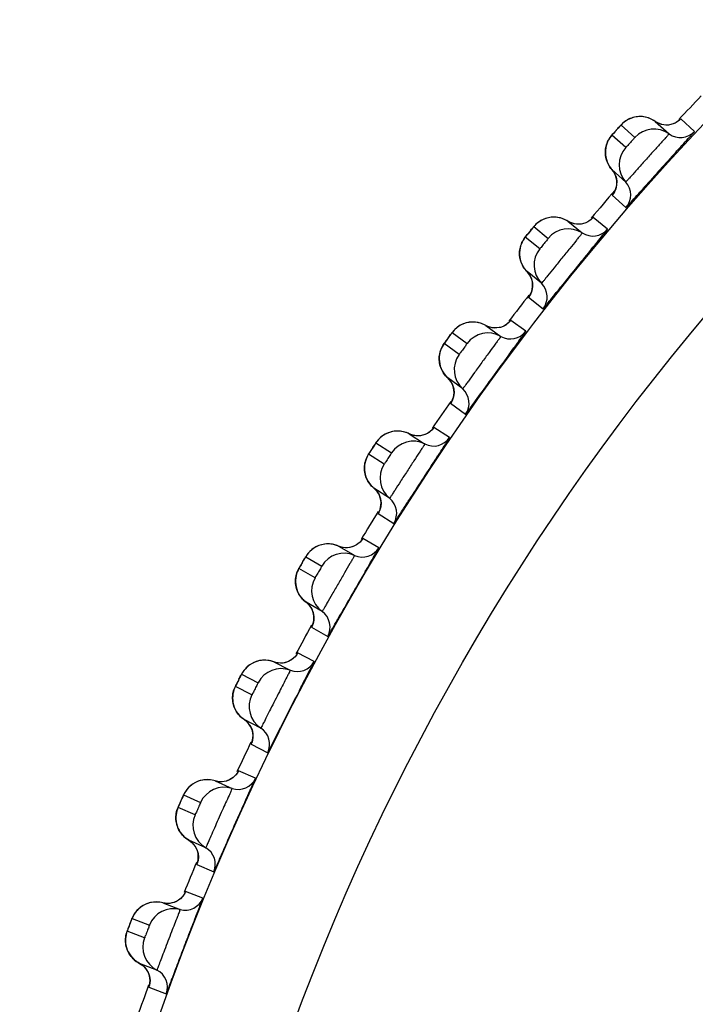
# Model space of a CAD drawing. Units: millimetres. Extents: x 0 to 594, y 0 to 841.
# Drawn here: x 185 to 187, y 191 to 194 of the extents above; entities that cross this region are included whole.
import ezdxf

# ---------------------------------------------------------------- set-up
doc = ezdxf.new("R2010")
doc.units = ezdxf.units.MM
doc.header["$LTSCALE"] = 54.820741
doc.layers.add('DEF_LAYER_ASSEM_MEMBER', color=7, linetype='CONTINUOUS')

msp = doc.modelspace()

# ---------------------------------------------------------------- linework, layer by layer
at = {"layer": 'DEF_LAYER_ASSEM_MEMBER', "color": 7, "linetype": 'Continuous'}
for p, q in [((187.29625, 193.25128), (187.33906, 193.21274)), ((187.41793, 193.22034), (187.37512, 193.25889)), ((187.18152, 193.23082), (187.17104, 193.21919)), ((187.19013, 193.24009), (187.23294, 193.20155)), ((187.2048, 193.1703), (187.16199, 193.20884)), ((187.14159, 193.15514), (187.14195, 193.14786)), ((187.20477, 193.06359), (187.16196, 193.10213)), ((187.16331, 193.02395), (187.16264, 193.0229)), ((187.16264, 193.0229), (187.20545, 192.98436)), ((187.16617, 193.02756), (187.16331, 193.02395)), ((187.02543, 192.94227), (187.07019, 192.90602)), ((187.14856, 192.91774), (187.10379, 192.954)), ((186.91192, 192.91583), (186.90207, 192.90368)), ((186.92004, 192.92555), (186.9648, 192.8893)), ((186.93833, 192.85662), (186.89357, 192.89286)), ((186.90207, 192.90368), (186.89472, 192.89443)), ((186.94389, 192.75005), (186.89912, 192.7863)), ((186.90458, 192.70831), (186.90395, 192.70721)), ((186.90395, 192.70721), (186.94872, 192.67096)), ((186.90724, 192.71206), (186.90458, 192.70831)), ((186.89539, 192.60146), (186.84879, 192.63533)), ((186.77918, 192.61567), (186.77114, 192.61952)), ((186.77114, 192.61952), (186.81775, 192.58566)), ((186.79191, 192.61226), (186.77918, 192.61567)), ((186.65468, 192.58102), (186.64108, 192.56196)), ((186.66678, 192.5973), (186.71337, 192.56344)), ((186.68865, 192.52942), (186.64206, 192.56327)), ((186.62737, 192.50774), (186.62849, 192.50054)), ((186.69978, 192.42329), (186.65318, 192.45715)), ((186.66271, 192.37955), (186.66213, 192.37842)), ((186.66213, 192.37842), (186.70874, 192.34456)), ((186.66516, 192.38343), (186.66271, 192.37955)), ((186.65912, 192.27236), (186.61081, 192.30375)), ((186.54233, 192.28047), (186.5341, 192.28389)), ((186.5341, 192.28389), (186.57863, 192.25498)), ((186.55522, 192.27774), (186.54233, 192.28047)), ((186.56783, 192.27781), (186.55522, 192.27774)), ((186.43104, 192.25624), (186.47934, 192.22487)), ((186.57863, 192.25498), (186.58241, 192.25252)), ((186.45644, 192.1896), (186.40813, 192.22097)), ((186.47311, 192.0842), (186.42479, 192.11557)), ((186.43837, 192.03858), (186.43786, 192.03742)), ((186.43786, 192.03742), (186.48618, 192.00605)), ((186.44062, 192.04258), (186.43837, 192.03858)), ((186.32335, 191.93334), (186.31495, 191.93632)), ((186.31495, 191.93632), (186.36093, 191.90978)), ((186.33636, 191.93128), (186.32335, 191.93334)), ((186.4404, 191.93135), (186.39051, 191.96016)), ((186.21348, 191.90332), (186.26336, 191.87452)), ((186.34895, 191.93202), (186.33636, 191.93128)), ((186.36093, 191.90978), (186.3613, 191.90956)), ((186.3613, 191.90956), (186.36484, 191.90752)), ((186.24233, 191.8381), (186.19245, 191.86689)), ((186.18245, 191.81718), (186.18365, 191.81013)), ((186.26449, 191.73371), (186.2146, 191.76251)), ((186.23423, 191.69045), (186.23219, 191.68634)), ((186.23903, 191.71811), (186.23867, 191.70641)), ((186.23219, 191.68634), (186.23174, 191.68515)), ((186.23174, 191.68515), (186.28163, 191.65635)), ((186.23983, 191.57936), (186.1885, 191.60552)), ((186.12283, 191.57522), (186.11429, 191.57776)), ((186.11429, 191.57776), (186.16159, 191.55366)), ((186.13593, 191.57385), (186.12283, 191.57522)), ((186.14847, 191.57524), (186.13593, 191.57385)), ((186.01468, 191.53949), (186.066, 191.51334)), ((186.16159, 191.55366), (186.16561, 191.55161)), ((186.04691, 191.47587), (185.99559, 191.50202)), ((185.9882, 191.45184), (185.98977, 191.44487)), ((186.0745, 191.37278), (186.02317, 191.39894)), ((186.04856, 191.33438), (186.04637, 191.3275)), ((186.04433, 191.32258), (186.09567, 191.29643)), ((186.05795, 191.21736), (186.00532, 191.2408)), ((185.94157, 191.20706), (185.93267, 191.20919)), ((185.93267, 191.20919), (185.98529, 191.18576)), ((185.95479, 191.20643), (185.94157, 191.20706)), ((185.96728, 191.20856), (185.95479, 191.20643)), ((185.8352, 191.16575), (185.88782, 191.14233)), ((185.87071, 191.10391), (185.81809, 191.12733)), ((185.90366, 191.00241), (185.85104, 191.02584)), ((185.87842, 190.95719), (185.87795, 190.95573)), ((185.87616, 190.95069), (185.9288, 190.92727)), ((185.89527, 190.84633), (185.84149, 190.86698)), ((185.81589, 190.83765), (185.80484, 190.83268)), ((185.77935, 190.82998), (185.77058, 190.83161)), ((185.77058, 190.83161), (185.82436, 190.81097)), ((185.67552, 190.78314), (185.72929, 190.7625)), ((185.71422, 190.72324), (185.66045, 190.74388)), ((185.75244, 190.6236), (185.69866, 190.64424)), ((185.72795, 190.57176), (185.72769, 190.57052)), ((185.72769, 190.57052), (185.78147, 190.54988)), ((185.72932, 190.57614), (185.72795, 190.57176)), ((185.72957, 190.57701), (185.7292, 190.57562))]:
    msp.add_line(p, q, dxfattribs=at)
for points in [[(187.22821, 193.26354), (187.22018, 193.26087), (187.21272, 193.25748), (187.20592, 193.25353), (187.19987, 193.2492), (187.19475, 193.2448), (187.19137, 193.24147), (187.18899, 193.23895), (187.18579, 193.2355), (187.18152, 193.23082)], [(187.24572, 193.26632), (187.23675, 193.26539), (187.22821, 193.26354)], [(187.29625, 193.25128), (187.29279, 193.25365), (187.28355, 193.25877), (187.27406, 193.26252), (187.2645, 193.26498), (187.255, 193.26621), (187.24572, 193.26632)], [(187.31615, 193.2419), (187.30385, 193.24662), (187.29625, 193.25128)], [(187.37116, 193.25512), (187.37114, 193.25511), (187.36823, 193.25265), (187.36134, 193.24798), (187.35192, 193.24358)], [(187.17104, 193.21919), (187.16645, 193.21402), (187.16321, 193.21034), (187.16089, 193.20763), (187.1583, 193.20442), (187.15496, 193.19977), (187.15169, 193.19439), (187.14875, 193.18856)], [(187.35192, 193.24358), (187.34072, 193.24068), (187.32862, 193.24), (187.31615, 193.2419)], [(187.14875, 193.18856), (187.14625, 193.18241), (187.14425, 193.17596), (187.14278, 193.16924)], [(187.14278, 193.16924), (187.14188, 193.16228), (187.14159, 193.15514)], [(187.14195, 193.14786), (187.143, 193.14051), (187.14477, 193.13313), (187.14729, 193.12581), (187.15059, 193.11859), (187.15471, 193.11157), (187.15965, 193.10483), (187.16196, 193.10213)], [(187.16196, 193.10213), (187.16908, 193.09233), (187.1747, 193.0794)], [(187.1747, 193.0794), (187.1771, 193.06625), (187.17663, 193.05362), (187.17384, 193.04225)], [(187.17384, 193.04225), (187.16978, 193.03321), (187.16672, 193.02829), (187.16588, 193.02712)], [(186.95684, 192.95096), (186.94896, 192.94786), (186.94168, 192.9441), (186.9351, 192.9398), (186.92929, 192.93516), (186.9244, 192.93049), (186.9212, 192.92699), (186.91895, 192.92435), (186.91595, 192.92073), (186.91192, 192.91583)], [(186.97417, 192.95465), (186.96527, 192.95325), (186.95684, 192.95096)], [(187.00268, 192.95234), (186.993, 192.95429), (186.98346, 192.95503), (186.97417, 192.95465)], [(187.02543, 192.94227), (187.02185, 192.94445), (187.01235, 192.94909), (187.00268, 192.95234)], [(187.04579, 192.93395), (187.03326, 192.93801), (187.02543, 192.94227)], [(187.10003, 192.95003), (187.10001, 192.95002), (187.09723, 192.9474), (187.09059, 192.94238), (187.08141, 192.93749)], [(187.08141, 192.93749), (187.07038, 192.93401), (187.05834, 192.9327), (187.04579, 192.93395)], [(186.89472, 192.89443), (186.89253, 192.8916), (186.89011, 192.88826), (186.88703, 192.88344), (186.88404, 192.8779), (186.88141, 192.87192)], [(186.88141, 192.87192), (186.87924, 192.86565), (186.87758, 192.8591), (186.87646, 192.85231), (186.87592, 192.84532), (186.876, 192.83817), (186.87674, 192.83092)], [(186.87674, 192.83092), (186.87818, 192.82363), (186.88033, 192.81636), (186.88323, 192.80918), (186.88691, 192.80215), (186.89138, 192.79535)], [(186.89138, 192.79535), (186.89668, 192.78888), (186.89912, 192.7863)], [(186.89912, 192.7863), (186.90675, 192.77689), (186.91303, 192.76427)], [(186.91303, 192.76427), (186.91612, 192.75126), (186.91631, 192.73862), (186.91412, 192.72712), (186.91054, 192.71788), (186.90774, 192.71281), (186.90696, 192.7116)], [(186.7022, 192.6246), (186.69449, 192.6211), (186.68742, 192.61695), (186.68107, 192.61232), (186.67551, 192.60738), (186.67087, 192.60246), (186.66786, 192.5988), (186.66575, 192.59604), (186.66294, 192.59228), (186.65918, 192.58717), (186.65468, 192.58102)], [(186.72856, 192.63006), (186.71931, 192.62919), (186.7105, 192.62733), (186.7022, 192.6246)], [(186.7479, 192.62838), (186.73813, 192.62982), (186.72856, 192.63006)], [(186.77114, 192.61952), (186.76745, 192.6215), (186.75773, 192.62564), (186.7479, 192.62838)], [(186.8273, 192.61767), (186.81647, 192.61362), (186.80451, 192.61168), (186.79191, 192.61226)], [(186.84524, 192.63117), (186.84522, 192.63115), (186.84258, 192.6284), (186.83621, 192.62303), (186.8273, 192.61767)], [(186.64108, 192.56196), (186.63884, 192.55849), (186.63601, 192.55352), (186.63332, 192.54783), (186.631, 192.54172)], [(186.631, 192.54172), (186.62917, 192.53534), (186.62785, 192.52872), (186.62709, 192.52188), (186.62691, 192.51487), (186.62737, 192.50774)], [(186.62849, 192.50054), (186.63031, 192.49333), (186.63284, 192.48618), (186.63611, 192.47916), (186.64015, 192.47233), (186.64497, 192.46578), (186.6506, 192.45959), (186.65318, 192.45715)], [(186.65318, 192.45715), (186.66129, 192.44815), (186.66822, 192.43587)], [(186.66822, 192.43587), (186.67198, 192.42304), (186.67283, 192.41043), (186.67125, 192.39884), (186.66816, 192.38941), (186.66563, 192.38421), (186.66491, 192.38296)], [(186.60748, 192.29941), (186.60747, 192.29939), (186.60498, 192.2965), (186.5989, 192.29081), (186.59028, 192.28499)], [(186.46498, 192.28536), (186.45747, 192.28146), (186.45063, 192.27695), (186.44453, 192.27199), (186.43923, 192.26677), (186.43486, 192.26162), (186.43204, 192.2578), (186.43008, 192.25494), (186.42747, 192.25103), (186.42398, 192.24573), (186.41546, 192.23261)], [(186.49103, 192.29219), (186.48184, 192.29084), (186.47313, 192.28852), (186.46498, 192.28536)], [(186.52039, 192.2893), (186.51043, 192.29153), (186.5006, 192.29245), (186.49103, 192.29219)], [(186.5341, 192.28389), (186.53031, 192.28568), (186.52039, 192.2893)], [(186.59028, 192.28499), (186.57967, 192.28037), (186.56783, 192.27781)], [(186.40517, 192.21603), (186.40261, 192.21091), (186.40022, 192.20509), (186.39822, 192.19887)], [(186.41546, 192.23261), (186.41173, 192.22679), (186.40911, 192.22264), (186.40723, 192.2196), (186.40517, 192.21603)], [(186.39822, 192.19887), (186.39672, 192.1924), (186.39575, 192.18572), (186.39535, 192.17885), (186.39555, 192.17184), (186.39638, 192.16474)], [(186.39638, 192.16474), (186.39787, 192.15761), (186.40006, 192.15051), (186.40296, 192.1435), (186.4066, 192.13666), (186.41099, 192.13005), (186.41615, 192.12376), (186.42209, 192.11788), (186.42479, 192.11557)], [(186.42479, 192.11557), (186.43336, 192.10701), (186.44093, 192.09511)], [(186.44093, 192.09511), (186.44536, 192.0825), (186.44687, 192.06995), (186.44589, 192.05829), (186.4433, 192.04872), (186.44105, 192.04338), (186.4404, 192.0421)], [(186.24585, 191.93417), (186.23855, 191.92988), (186.23195, 191.92502)], [(186.2715, 191.94235), (186.26239, 191.94053), (186.25382, 191.93776), (186.24585, 191.93417)], [(186.31495, 191.93632), (186.31107, 191.93791), (186.30097, 191.94101), (186.29091, 191.94271), (186.28104, 191.94312), (186.2715, 191.94235)], [(186.37099, 191.94036), (186.36064, 191.93519), (186.34895, 191.93202)], [(186.38742, 191.95566), (186.3874, 191.95564), (186.38507, 191.95262), (186.37929, 191.94662), (186.37099, 191.94036)], [(186.23195, 191.92502), (186.22612, 191.91975), (186.22111, 191.91425), (186.21701, 191.90888), (186.2144, 191.90492), (186.21259, 191.90196), (186.21019, 191.89792), (186.20698, 191.89245), (186.19915, 191.87891)], [(186.19915, 191.87891), (186.19573, 191.87289), (186.19333, 191.86862), (186.19162, 191.86548), (186.18975, 191.86181), (186.18746, 191.85656)], [(186.18371, 191.84431), (186.18255, 191.83777), (186.18193, 191.83104), (186.18189, 191.82416), (186.18245, 191.81718)], [(186.18746, 191.85656), (186.18537, 191.85062), (186.18371, 191.84431)], [(186.18365, 191.81013), (186.18552, 191.80309), (186.18807, 191.79611), (186.19134, 191.78926), (186.19533, 191.78262), (186.20006, 191.77625), (186.20554, 191.77024), (186.21178, 191.76467), (186.2146, 191.76251)], [(186.2146, 191.76251), (186.22361, 191.75441), (186.23179, 191.74293)], [(186.23179, 191.74293), (186.23686, 191.73056), (186.23903, 191.71811)], [(186.23867, 191.70641), (186.23658, 191.69672), (186.23461, 191.69127), (186.23403, 191.68996)], [(186.18564, 191.60086), (186.18563, 191.60084), (186.18346, 191.59771), (186.178, 191.59141), (186.17004, 191.58472)], [(186.05316, 191.57599), (186.0454, 191.57199), (186.03833, 191.56733), (186.03199, 191.56213)], [(186.07058, 191.58151), (186.06158, 191.57921), (186.05316, 191.57599)], [(186.11429, 191.57776), (186.11033, 191.57915), (186.10008, 191.58171), (186.08994, 191.58288), (186.08007, 191.58277), (186.07058, 191.58151)], [(186.17004, 191.58472), (186.15998, 191.57902), (186.14847, 191.57524)], [(186.03199, 191.56213), (186.02645, 191.55656), (186.02173, 191.55081), (186.01792, 191.54523), (186.01552, 191.54114), (186.01387, 191.53809), (186.01168, 191.53393), (186.00876, 191.5283), (186.00165, 191.51436)], [(186.00165, 191.51436), (185.99855, 191.50818), (185.99638, 191.50378), (185.99483, 191.50056), (185.99316, 191.49679), (185.99114, 191.49144)], [(185.98804, 191.479), (185.98723, 191.47241), (185.98696, 191.46566), (185.98728, 191.45879), (185.9882, 191.45184)], [(185.99114, 191.49144), (185.98937, 191.4854), (185.98804, 191.479)], [(185.98977, 191.44487), (185.992, 191.43793), (185.99492, 191.4311), (185.99854, 191.42443), (186.00287, 191.41801), (186.00793, 191.41189), (186.01372, 191.40618)], [(186.01372, 191.40618), (186.02024, 191.40095), (186.02317, 191.39894)], [(186.02317, 191.39894), (186.03259, 191.39131), (186.04136, 191.38028)], [(186.04136, 191.38028), (186.04708, 191.3682), (186.0499, 191.35587)], [(186.0499, 191.35587), (186.05014, 191.34417), (186.04856, 191.33438)], [(186.00269, 191.23593), (186.00275, 191.23605), (186.00087, 191.23299), (185.99587, 191.22648), (185.98834, 191.21934)], [(185.87189, 191.20431), (185.86435, 191.19994), (185.85753, 191.19494), (185.85147, 191.18944)], [(185.88899, 191.21068), (185.88013, 191.20794), (185.87189, 191.20431)], [(185.93267, 191.20919), (185.92874, 191.21034), (185.91839, 191.21237), (185.90822, 191.21302), (185.89838, 191.21242), (185.88899, 191.21068)], [(185.98834, 191.21934), (185.9786, 191.21303), (185.96728, 191.20856)], [(185.85147, 191.18944), (185.84621, 191.1836), (185.84178, 191.17763), (185.83824, 191.17185), (185.836, 191.16756), (185.83452, 191.16445), (185.83259, 191.16026), (185.83, 191.15456), (185.82365, 191.14031)], [(185.82365, 191.14031), (185.82084, 191.13388), (185.81886, 191.12929), (185.81747, 191.12597), (185.81601, 191.12217), (185.81427, 191.11674)], [(185.81427, 191.11674), (185.8128, 191.11063), (185.81179, 191.10416)], [(185.81179, 191.10416), (185.8113, 191.09753), (185.81137, 191.09077), (185.81203, 191.08392)], [(185.81203, 191.08392), (185.81331, 191.07701), (185.81522, 191.07012)], [(185.81522, 191.07012), (185.81781, 191.06329), (185.82107, 191.0566), (185.82503, 191.05012), (185.82969, 191.04391), (185.83506, 191.03806), (185.84114, 191.03263)], [(185.84114, 191.03263), (185.84794, 191.02774), (185.85103, 191.02584)], [(185.85103, 191.02584), (185.86072, 191.01883), (185.87006, 191.00833)], [(185.87006, 191.00833), (185.87643, 190.99662), (185.87993, 190.9845)], [(185.87993, 190.9845), (185.88084, 190.97285), (185.87982, 190.96294), (185.87842, 190.95719)], [(185.83914, 190.86204), (185.83912, 190.86203), (185.83729, 190.85868), (185.83252, 190.85185), (185.82531, 190.84437), (185.81589, 190.83765)], [(185.70998, 190.82347), (185.70267, 190.81868), (185.69613, 190.8133), (185.69038, 190.80747), (185.68544, 190.80135)], [(185.73603, 190.83302), (185.72673, 190.83077), (185.71801, 190.82754), (185.70998, 190.82347)], [(185.77058, 190.83161), (185.7665, 190.83258), (185.75604, 190.83405), (185.74584, 190.83416), (185.73603, 190.83302)], [(185.80484, 190.83268), (185.79252, 190.82998), (185.77935, 190.82998)], [(185.68544, 190.80135), (185.68135, 190.79514), (185.67814, 190.78919), (185.67618, 190.78487), (185.67486, 190.78166), (185.67312, 190.7773), (185.6708, 190.77139), (185.66519, 190.75679)], [(185.66519, 190.75679), (185.66276, 190.75032), (185.66105, 190.74572), (185.65985, 190.74235), (185.65858, 190.73843)], [(185.65601, 190.7267), (185.65535, 190.7202), (185.65523, 190.71356), (185.65567, 190.70682), (185.6567, 190.70002)], [(185.65858, 190.73843), (185.65714, 190.73289), (185.65601, 190.7267)], [(185.6567, 190.70002), (185.65835, 190.69321), (185.66064, 190.68643)], [(185.66064, 190.68643), (185.66359, 190.67977), (185.6672, 190.67328), (185.6715, 190.66703), (185.67648, 190.66109), (185.68215, 190.65554), (185.6885, 190.65046), (185.69554, 190.64594), (185.69866, 190.64424)], [(185.69866, 190.64424), (185.70882, 190.63765), (185.7187, 190.62759)], [(185.7187, 190.62759), (185.72565, 190.61617), (185.72974, 190.60421)], [(185.72974, 190.60421), (185.73121, 190.5926), (185.73066, 190.5827), (185.72957, 190.57701)]]:
    msp.add_lwpolyline(points, dxfattribs=at)
for radius in [7.73365, 7.33366, 5.69]:
    msp.add_circle((193.0611, 187.92556), radius, dxfattribs=at)
for centre, radius, start, end in [((193.0611, 187.92556), 7.79894, 136.128446, 136.873682), ((188.30157, 192.20982), 1.51555, 138.13853, 138.38317), ((188.52571, 192.00923), 1.81635, 137.88149, 138.14425), ((187.29224, 193.1479), 0.07997, 54.16727, 137.86308), ((187.37418, 193.26136), 0.05998, 234.16766, 316.84034), ((187.26436, 193.11693), 0.07997, 138.13695, 221.83272), ((197.96707, 183.50822), 14.33845, 137.707863, 138.289498), ((187.16008, 193.02358), 0.05998, 319.15966, 41.83234), ((193.0611, 187.92556), 7.79894, 139.043049, 139.873315), ((188.31821, 191.76626), 1.81635, 140.88154, 141.14427), ((187.02683, 192.83882), 0.07997, 57.16727, 140.86308), ((187.10272, 192.95642), 0.05998, 237.16766, 319.84034), ((188.08376, 191.95495), 1.51541, 141.13854, 141.38331), ((187.00061, 192.80644), 0.07997, 141.13694, 224.83271), ((198.17763, 183.78232), 14.32053, 140.70733, 141.286853), ((186.90135, 192.70776), 0.05998, 322.15966, 44.83234), ((193.0611, 187.92556), 7.79894, 142.127512, 142.872946), ((187.8797, 191.68893), 1.51541, 144.13854, 144.38331), ((188.1237, 191.51278), 1.81635, 143.88154, 144.14427), ((186.77796, 192.51628), 0.07997, 60.16727, 143.86308), ((186.84759, 192.63769), 0.05998, 240.16766, 322.84034), ((186.75347, 192.48256), 0.07997, 144.13694, 227.83271), ((198.38745, 184.05577), 14.32053, 143.70733, 144.286853), ((186.65951, 192.37883), 0.05998, 325.15966, 47.83234), ((193.0611, 187.92556), 7.79894, 145.128544, 145.873423), ((186.60949, 192.30604), 0.05998, 243.16766, 325.84034), ((187.94273, 191.24946), 1.81635, 146.88154, 147.14427), ((186.54631, 192.18115), 0.07997, 63.16727, 146.86308), ((187.68984, 191.4126), 1.51541, 147.13854, 147.38331), ((186.52362, 192.1462), 0.07997, 147.13694, 230.83271), ((198.58268, 184.33984), 14.32053, 146.70733, 147.286853), ((186.43522, 192.0377), 0.05998, 328.15966, 50.83234), ((193.0611, 187.92556), 7.79894, 148.128107, 148.872661), ((186.33252, 191.83436), 0.07997, 66.16727, 149.86308), ((186.38907, 191.96239), 0.05998, 246.16766, 328.84034), ((187.5147, 191.12671), 1.51541, 150.13854, 150.38331), ((187.77578, 190.97703), 1.81635, 149.88154, 150.14427), ((198.76278, 184.63373), 14.32053, 149.70733, 150.286853), ((186.31168, 191.79827), 0.07997, 150.13694, 233.83271), ((186.17941, 191.71414), 0.05977, 357.47645, 26.31412), ((186.22909, 191.68529), 0.05998, 331.15966, 53.83234), ((193.0611, 187.92556), 7.79894, 151.127853, 151.873338), ((186.08524, 191.50411), 0.07872, 121.87431, 124.79515), ((186.18694, 191.60767), 0.05998, 249.16766, 331.84034), ((186.13717, 191.47686), 0.07997, 69.16727, 152.86308), ((187.35477, 190.83205), 1.51541, 153.13854, 153.38331), ((187.62333, 190.69623), 1.81635, 152.88154, 153.14427), ((186.11825, 191.43973), 0.07997, 153.13694, 236.83271), ((198.92719, 184.93649), 14.32055, 152.767639, 153.286204), ((185.99056, 191.34879), 0.05977, 0.47645, 29.31412), ((186.04168, 191.32258), 0.05998, 334.15966, 56.83234), ((193.0611, 187.92556), 7.79894, 154.128245, 154.873105), ((186.00366, 191.24286), 0.05998, 252.16766, 334.84034), ((185.90751, 191.13412), 0.07871, 124.8743, 127.81331), ((185.9608, 191.10962), 0.07997, 72.16727, 155.86308), ((187.21353, 190.52808), 1.51875, 156.13181, 156.38198), ((187.48667, 190.40745), 1.81733, 155.87602, 156.13823), ((185.94385, 191.07155), 0.07997, 156.13694, 239.83271), ((185.82109, 190.97406), 0.05977, 3.49654, 32.31412), ((185.87352, 190.95055), 0.05998, 337.15966, 59.83234), ((193.0611, 187.92556), 7.79894, 157.127343, 157.872514), ((186.13645, 190.85663), 0.2769, 158.92321, 159.21415), ((185.83972, 190.86895), 0.05998, 255.16766, 337.84034), ((185.74939, 190.75533), 0.07872, 127.87431, 130.79515), ((185.80389, 190.73366), 0.07997, 75.16727, 158.86308), ((187.08222, 190.21965), 1.51541, 159.13854, 159.38331), ((187.3635, 190.11265), 1.81635, 158.88154, 159.14427), ((185.78895, 190.69475), 0.07997, 159.13694, 242.83271), ((185.67147, 190.59097), 0.05977, 6.47645, 35.31412), ((185.72505, 190.57024), 0.05998, 340.15966, 62.83234), ((193.0611, 187.92556), 7.79894, 160.128242, 160.873627)]:
    msp.add_arc(centre, radius, start, end, dxfattribs=at)
for points in [[(187.22247, 193.26172), (187.21027, 193.25733), (187.19884, 193.24971), (187.19013, 193.24009)], [(187.26101, 193.26556), (187.24824, 193.26745), (187.23462, 193.26609), (187.22247, 193.26172)], [(187.29625, 193.25128), (187.28597, 193.2587), (187.27355, 193.26371), (187.26101, 193.26556)], [(187.32274, 193.24056), (187.31331, 193.24194), (187.30398, 193.24571), (187.29625, 193.25128)], [(187.37512, 193.25889), (187.36866, 193.252), (187.3603, 193.24656), (187.35141, 193.24338)], [(187.35141, 193.24338), (187.34236, 193.24016), (187.33224, 193.23916), (187.32274, 193.24056)], [(187.14391, 193.17459), (187.14701, 193.18712), (187.15338, 193.19922), (187.16199, 193.20884)], [(187.14402, 193.13589), (187.14084, 193.14839), (187.1408, 193.16207), (187.14391, 193.17459)], [(187.16196, 193.10213), (187.15347, 193.11163), (187.14716, 193.12354), (187.14402, 193.13589)], [(187.17539, 193.07691), (187.17303, 193.08614), (187.16831, 193.09503), (187.16196, 193.10213)], [(187.17533, 193.04714), (187.17783, 193.05674), (187.17785, 193.0673), (187.17539, 193.07691)], [(187.16264, 193.0229), (187.1686, 193.0298), (187.17304, 193.03831), (187.17533, 193.04714)], [(186.9512, 192.94884), (186.93924, 192.94381), (186.92823, 192.9356), (186.92004, 192.92555)], [(186.98949, 192.95469), (186.97663, 192.95591), (186.9631, 192.95384), (186.9512, 192.94884)], [(187.02543, 192.94227), (187.01477, 192.94914), (187.0021, 192.9535), (186.98949, 192.95469)], [(187.05244, 192.93295), (187.04295, 192.93384), (187.03343, 192.93711), (187.02543, 192.94227)], [(187.10379, 192.954), (187.0977, 192.94678), (187.08964, 192.94091), (187.08092, 192.93727)], [(187.08092, 192.93727), (187.07205, 192.93358), (187.062, 192.93206), (187.05244, 192.93295)], [(186.8773, 192.85772), (186.87975, 192.87039), (186.88548, 192.88281), (186.89357, 192.89286)], [(186.87944, 192.81907), (186.87561, 192.83139), (186.87486, 192.84505), (186.8773, 192.85772)], [(186.89912, 192.7863), (186.89014, 192.79534), (186.88323, 192.8069), (186.87944, 192.81907)], [(186.91386, 192.76182), (186.91101, 192.77091), (186.90584, 192.77955), (186.89912, 192.7863)], [(186.91536, 192.73208), (186.91735, 192.7418), (186.91682, 192.75235), (186.91386, 192.76182)], [(186.90395, 192.70721), (186.90954, 192.71442), (186.91352, 192.72315), (186.91536, 192.73208)], [(186.84879, 192.63533), (186.84308, 192.6278), (186.83534, 192.62151), (186.82682, 192.61743)], [(186.69667, 192.62219), (186.685, 192.61654), (186.67443, 192.60777), (186.66678, 192.5973)], [(186.7346, 192.63004), (186.7217, 192.63058), (186.7083, 192.62781), (186.69667, 192.62219)], [(186.77114, 192.61952), (186.76015, 192.62582), (186.74727, 192.6295), (186.7346, 192.63004)], [(186.7986, 192.61162), (186.78909, 192.61201), (186.77941, 192.61478), (186.77114, 192.61952)], [(186.82682, 192.61743), (186.81816, 192.61328), (186.8082, 192.61123), (186.7986, 192.61162)], [(186.62765, 192.52732), (186.62943, 192.54011), (186.6345, 192.55281), (186.64206, 192.56327)], [(186.63181, 192.48884), (186.62734, 192.50094), (186.62587, 192.51454), (186.62765, 192.52732)], [(186.65318, 192.45715), (186.64374, 192.4657), (186.63622, 192.47689), (186.63181, 192.48884)], [(186.66917, 192.43347), (186.66586, 192.4424), (186.66023, 192.45075), (186.65318, 192.45715)], [(186.67223, 192.40385), (186.67371, 192.41366), (186.67262, 192.42416), (186.66917, 192.43347)], [(186.66213, 192.37842), (186.66734, 192.3859), (186.67086, 192.39483), (186.67223, 192.40385)], [(186.61081, 192.30375), (186.60551, 192.29593), (186.5981, 192.28924), (186.58981, 192.28472)], [(186.45959, 192.28266), (186.44823, 192.27642), (186.43813, 192.2671), (186.43104, 192.25624)], [(186.49706, 192.29249), (186.48415, 192.29236), (186.47091, 192.28888), (186.45959, 192.28266)], [(186.5341, 192.28389), (186.52279, 192.28961), (186.50973, 192.29261), (186.49706, 192.29249)], [(186.56194, 192.27745), (186.55241, 192.27734), (186.5426, 192.2796), (186.5341, 192.28389)], [(186.58981, 192.28472), (186.58138, 192.28012), (186.57154, 192.27755), (186.56194, 192.27745)], [(186.39563, 192.18432), (186.39674, 192.19718), (186.40113, 192.21013), (186.40813, 192.22097)], [(186.40179, 192.1461), (186.3967, 192.15796), (186.39452, 192.17146), (186.39563, 192.18432)], [(186.42479, 192.11557), (186.41492, 192.12362), (186.40683, 192.1344), (186.40179, 192.1461)], [(186.442, 192.09277), (186.43823, 192.10151), (186.43218, 192.10955), (186.42479, 192.11557)], [(186.44661, 192.06334), (186.44757, 192.07322), (186.44594, 192.08365), (186.442, 192.09277)], [(186.43786, 192.03742), (186.44267, 192.04517), (186.44572, 192.05427), (186.44661, 192.06334)], [(186.27751, 191.94297), (186.26462, 191.94216), (186.25158, 191.938), (186.24061, 191.9312)], [(186.31495, 191.93632), (186.30335, 191.94144), (186.29016, 191.94376), (186.27751, 191.94297)], [(186.34308, 191.93134), (186.33358, 191.93074), (186.32366, 191.93248), (186.31495, 191.93632)], [(186.37054, 191.94007), (186.36236, 191.93503), (186.35267, 191.93195), (186.34308, 191.93134)], [(186.39051, 191.96016), (186.38562, 191.95208), (186.37858, 191.94502), (186.37054, 191.94007)], [(186.24061, 191.9312), (186.22959, 191.92436), (186.21999, 191.91453), (186.21348, 191.90332)], [(186.18188, 191.82964), (186.18231, 191.84254), (186.18602, 191.8557), (186.19245, 191.86689)], [(186.19004, 191.7918), (186.18432, 191.80337), (186.18144, 191.81674), (186.18188, 191.82964)], [(186.2146, 191.76251), (186.20432, 191.77004), (186.19567, 191.78037), (186.19004, 191.7918)], [(186.23298, 191.74064), (186.22875, 191.74917), (186.22229, 191.75689), (186.2146, 191.76251)], [(186.23174, 191.68515), (186.23613, 191.69314), (186.2387, 191.70239), (186.23912, 191.7115)], [(186.1885, 191.60552), (186.18404, 191.5972), (186.17738, 191.58977), (186.1696, 191.58441)], [(186.04032, 191.56875), (186.02967, 191.56135), (186.0206, 191.55103), (186.01468, 191.53949)], [(186.07655, 191.58243), (186.06502, 191.5811), (186.05353, 191.57708), (186.04367, 191.57095)], [(186.11429, 191.57776), (186.10244, 191.58226), (186.08914, 191.58389), (186.07655, 191.58243)], [(186.14264, 191.57426), (186.13318, 191.57316), (186.12319, 191.57438), (186.11429, 191.57776)], [(186.1696, 191.58441), (186.1617, 191.57895), (186.15218, 191.57537), (186.14264, 191.57426)], [(185.98698, 191.46426), (185.98674, 191.47716), (185.98976, 191.4905), (185.99559, 191.50202)], [(185.99694, 191.42719), (185.99074, 191.43838), (185.98722, 191.45146), (185.98698, 191.46426)], [(186.02317, 191.39894), (186.01242, 191.40597), (186.00318, 191.41595), (185.99694, 191.42719)], [(186.04267, 191.37805), (186.038, 191.38635), (186.03114, 191.39372), (186.02317, 191.39894)], [(186.04433, 191.32258), (186.04831, 191.33079), (186.05039, 191.34015), (186.05032, 191.34927)], [(186.00532, 191.2408), (186.00132, 191.23228), (185.99509, 191.22455), (185.98765, 191.21879)], [(185.89474, 191.21188), (185.88329, 191.20995), (185.87203, 191.20533), (185.8625, 191.19869)], [(185.93267, 191.20919), (185.9206, 191.21306), (185.90724, 191.21399), (185.89474, 191.21188)], [(185.96117, 191.20717), (185.95178, 191.20558), (185.94173, 191.20627), (185.93267, 191.20919)], [(185.98765, 191.21879), (185.98003, 191.21289), (185.97067, 191.20879), (185.96117, 191.20717)], [(185.85925, 191.1963), (185.84901, 191.18836), (185.8405, 191.17758), (185.8352, 191.16575)], [(185.81148, 191.08915), (185.81055, 191.10204), (185.81287, 191.11552), (185.81809, 191.12733)], [(185.82336, 191.05268), (185.81658, 191.06352), (185.81239, 191.0764), (185.81148, 191.08915)], [(185.85104, 191.02584), (185.83993, 191.0323), (185.83018, 191.04179), (185.82336, 191.05268)], [(185.8716, 191.00601), (185.8665, 191.01405), (185.85927, 191.02105), (185.85104, 191.02584)], [(185.87616, 190.95069), (185.8797, 190.9591), (185.88129, 190.96858), (185.88075, 190.97769)], [(185.84149, 190.86698), (185.83792, 190.85823), (185.83207, 190.85015), (185.8249, 190.84401)], [(185.77058, 190.83161), (185.75833, 190.83485), (185.74493, 190.83508), (185.73256, 190.83232)], [(185.8249, 190.84401), (185.81761, 190.83775), (185.80852, 190.8332), (185.79915, 190.8311)], [(185.69796, 190.81492), (185.68814, 190.80645), (185.6802, 190.79523), (185.67552, 190.78314)], [(185.73256, 190.83232), (185.72123, 190.82979), (185.71023, 190.82459), (185.70106, 190.81746)], [(185.79915, 190.8311), (185.78986, 190.82901), (185.77979, 190.82918), (185.77058, 190.83161)], [(185.65584, 190.70542), (185.65425, 190.71823), (185.65586, 190.73181), (185.66045, 190.74388)], [(185.66962, 190.6696), (185.66228, 190.68008), (185.65741, 190.69273), (185.65584, 190.70542)], [(185.69866, 190.64424), (185.68723, 190.65012), (185.677, 190.65908), (185.66962, 190.6696)], [(185.72024, 190.62551), (185.71472, 190.63328), (185.70713, 190.63989), (185.69866, 190.64424)], [(185.72769, 190.57052), (185.73078, 190.5791), (185.73187, 190.58863), (185.73085, 190.59769)]]:
    msp.add_open_spline(points, degree=3, dxfattribs=at)
for points, knots in [([(187.37512, 193.25889), (187.37477, 193.25921), (187.37324, 193.25649), (187.37198, 193.25601), (187.37098, 193.25501)], [0, 0, 0, 0, 0.2528393, 1, 1, 1, 1]), ([(187.16199, 193.20884), (187.16134, 193.20944), (187.16637, 193.2122), (187.16692, 193.21455), (187.16854, 193.21637)], [0, 0, 0, 0, 0.2663311, 1, 1, 1, 1]), ([(187.17842, 193.22739), (187.18119, 193.23045), (187.18477, 193.23548), (187.18869, 193.23786), (187.18982, 193.24037), (187.19013, 193.24009)], [0, 0, 0, 0, 0.7159919, 0.9265243, 1, 1, 1, 1]), ([(187.36059, 193.15672), (187.36852, 193.16544), (187.38247, 193.18086), (187.39909, 193.19879), (187.40856, 193.20969), (187.41412, 193.21519), (187.4156, 193.21823), (187.4183, 193.22), (187.41793, 193.22034)], [0, 0, 0, 0, 0.4130371, 0.7311811, 0.84717, 0.9315098, 0.9827281, 1, 1, 1, 1]), ([(187.33906, 193.21274), (187.33954, 193.2123), (187.3359, 193.2101), (187.33405, 193.20615), (187.3269, 193.19924), (187.31532, 193.18594), (187.29624, 193.16534), (187.27194, 193.13828), (187.24755, 193.11127), (187.22903, 193.09009), (187.21697, 193.07716), (187.21082, 193.06929), (187.20707, 193.06703), (187.20525, 193.06316), (187.20477, 193.06359)], [0, 0, 0, 0, 0.0096045, 0.0379777, 0.0840562, 0.1460925, 0.3080831, 0.4994299, 0.6909302, 0.8533177, 0.9155667, 0.9618318, 0.990335, 1, 1, 1, 1]), ([(187.23294, 193.20155), (187.23333, 193.20119), (187.2303, 193.19949), (187.22896, 193.19639), (187.22391, 193.19152), (187.21908, 193.1858), (187.21389, 193.1804), (187.20955, 193.17483), (187.2066, 193.17317), (187.2052, 193.16994), (187.2048, 193.1703)], [0, 0, 0, 0, 0.0380677, 0.1463442, 0.3077851, 0.4986265, 0.689939, 0.8524928, 0.9614279, 1, 1, 1, 1]), ([(187.20545, 192.98436), (187.20583, 192.98403), (187.20732, 192.98692), (187.21022, 192.98872), (187.21515, 192.99489), (187.22508, 193.00554), (187.24131, 193.02409), (187.25529, 193.03969), (187.26319, 193.04855)], [0, 0, 0, 0, 0.0173123, 0.0686098, 0.1530615, 0.2691607, 0.587363, 1, 1, 1, 1]), ([(187.10379, 192.954), (187.10342, 192.9543), (187.10204, 192.9515), (187.1008, 192.95096), (187.09985, 192.9499)], [0, 0, 0, 0, 0.2528393, 1, 1, 1, 1]), ([(186.909, 192.91225), (186.91161, 192.91545), (186.91492, 192.92066), (186.91872, 192.92324), (186.91971, 192.92581), (186.92004, 192.92555)], [0, 0, 0, 0, 0.715988, 0.9265231, 1, 1, 1, 1]), ([(187.09466, 192.85125), (187.10212, 192.86037), (187.11523, 192.87649), (187.13088, 192.89526), (187.13976, 192.90663), (187.14503, 192.9124), (187.14634, 192.91551), (187.14894, 192.91743), (187.14856, 192.91774)], [0, 0, 0, 0, 0.4130566, 0.7311963, 0.8471798, 0.9315145, 0.9827293, 1, 1, 1, 1]), ([(186.89357, 192.89286), (186.89289, 192.89343), (186.89776, 192.89644), (186.89819, 192.89882), (186.89971, 192.90073)], [0, 0, 0, 0, 0.2663251, 1, 1, 1, 1]), ([(186.9648, 192.8893), (186.96521, 192.88896), (186.96228, 192.8871), (186.9611, 192.88394), (186.95631, 192.87881), (186.95179, 192.87285), (186.94688, 192.86717), (186.94285, 192.86139), (186.93998, 192.85957), (186.93876, 192.85628), (186.93833, 192.85662)], [0, 0, 0, 0, 0.0380657, 0.146337, 0.3077706, 0.4986048, 0.6899149, 0.8524711, 0.9614154, 1, 1, 1, 1]), ([(187.07019, 192.90602), (187.07069, 192.90562), (187.06717, 192.90322), (187.06554, 192.89918), (187.05875, 192.8919), (187.04789, 192.87802), (187.02991, 192.85645), (187.00707, 192.82815), (186.98412, 192.7999), (186.96673, 192.77779), (186.95537, 192.76424), (186.94964, 192.75606), (186.94601, 192.75361), (186.94439, 192.74964), (186.94389, 192.75005)], [0, 0, 0, 0, 0.0096046, 0.0379777, 0.0840563, 0.1460926, 0.3080832, 0.4994301, 0.6909306, 0.8533186, 0.9155673, 0.9618312, 0.9903353, 1, 1, 1, 1]), ([(186.94872, 192.67096), (186.94911, 192.67065), (186.95047, 192.67365), (186.95329, 192.67562), (186.95793, 192.68209), (186.96738, 192.69335), (186.98275, 192.71289), (186.99601, 192.72934), (187.0035, 192.73869)], [0, 0, 0, 0, 0.0173018, 0.0686102, 0.15308, 0.2692048, 0.5874576, 1, 1, 1, 1]), ([(186.84879, 192.63533), (186.8484, 192.63561), (186.84717, 192.63274), (186.84596, 192.63213), (186.84507, 192.63103)], [0, 0, 0, 0, 0.2528393, 1, 1, 1, 1]), ([(186.65645, 192.58344), (186.65888, 192.58677), (186.66192, 192.59214), (186.66558, 192.59492), (186.66643, 192.59754), (186.66678, 192.5973)], [0, 0, 0, 0, 0.715988, 0.9265231, 1, 1, 1, 1]), ([(186.81775, 192.58566), (186.81827, 192.58528), (186.81487, 192.5827), (186.81345, 192.57858), (186.80706, 192.57096), (186.79694, 192.55652), (186.78011, 192.53404), (186.75878, 192.50459), (186.73735, 192.47518), (186.72113, 192.45218), (186.7105, 192.43806), (186.7052, 192.42959), (186.70171, 192.42695), (186.7003, 192.42291), (186.69978, 192.42329)], [0, 0, 0, 0, 0.0096046, 0.0379777, 0.0840563, 0.1460926, 0.3080832, 0.4994301, 0.6909306, 0.8533186, 0.9155673, 0.9618312, 0.9903353, 1, 1, 1, 1]), ([(186.84505, 192.53224), (186.85202, 192.54174), (186.86427, 192.55852), (186.87892, 192.57808), (186.88719, 192.5899), (186.89214, 192.59595), (186.89329, 192.59912), (186.89579, 192.60117), (186.89539, 192.60146)], [0, 0, 0, 0, 0.4130566, 0.7311963, 0.8471798, 0.9315145, 0.9827293, 1, 1, 1, 1]), ([(186.64206, 192.56327), (186.64134, 192.5638), (186.64605, 192.56707), (186.64636, 192.56946), (186.64778, 192.57145)], [0, 0, 0, 0, 0.2663251, 1, 1, 1, 1]), ([(186.71337, 192.56344), (186.7138, 192.56312), (186.71097, 192.56111), (186.70996, 192.55789), (186.70544, 192.55252), (186.70124, 192.54633), (186.69664, 192.54041), (186.69291, 192.53442), (186.69014, 192.53245), (186.68909, 192.5291), (186.68865, 192.52942)], [0, 0, 0, 0, 0.0380657, 0.146337, 0.3077706, 0.4986048, 0.6899149, 0.8524711, 0.9614154, 1, 1, 1, 1]), ([(186.70874, 192.34456), (186.70915, 192.34427), (186.71035, 192.34734), (186.71306, 192.34945), (186.71736, 192.35616), (186.7262, 192.36789), (186.74053, 192.38821), (186.75291, 192.40534), (186.7599, 192.41506)], [0, 0, 0, 0, 0.0173018, 0.0686102, 0.15308, 0.2692048, 0.5874576, 1, 1, 1, 1]), ([(186.61081, 192.30375), (186.61041, 192.30401), (186.60933, 192.30108), (186.60815, 192.30041), (186.60732, 192.29926)], [0, 0, 0, 0, 0.2528393, 1, 1, 1, 1]), ([(186.61247, 192.2006), (186.61894, 192.21046), (186.63029, 192.22785), (186.64389, 192.24816), (186.65154, 192.26039), (186.65617, 192.26669), (186.65715, 192.26992), (186.65953, 192.27209), (186.65912, 192.27236)], [0, 0, 0, 0, 0.4130566, 0.7311963, 0.8471798, 0.9315145, 0.9827293, 1, 1, 1, 1]), ([(186.42145, 192.24186), (186.42371, 192.24532), (186.42646, 192.25084), (186.42997, 192.25381), (186.43068, 192.25647), (186.43104, 192.25624)], [0, 0, 0, 0, 0.7159879, 0.9265231, 1, 1, 1, 1]), ([(186.58241, 192.25252), (186.58295, 192.25217), (186.5797, 192.24942), (186.5785, 192.24523), (186.57251, 192.23728), (186.56316, 192.22234), (186.54753, 192.199), (186.52777, 192.16848), (186.5079, 192.13798), (186.49292, 192.11417), (186.48304, 192.09951), (186.47819, 192.09077), (186.47484, 192.08796), (186.47365, 192.08385), (186.47311, 192.0842)], [0, 0, 0, 0, 0.0096046, 0.0379777, 0.0840563, 0.1460926, 0.3080832, 0.4994301, 0.6909306, 0.8533186, 0.9155673, 0.9618312, 0.9903353, 1, 1, 1, 1]), ([(186.40813, 192.22097), (186.4074, 192.22146), (186.41193, 192.22497), (186.4121, 192.22738), (186.41342, 192.22943)], [0, 0, 0, 0, 0.2663251, 1, 1, 1, 1]), ([(186.47934, 192.22487), (186.47979, 192.22457), (186.47707, 192.22242), (186.47623, 192.21915), (186.47199, 192.21355), (186.46812, 192.20715), (186.46384, 192.20099), (186.46043, 192.19482), (186.45777, 192.19271), (186.4569, 192.18931), (186.45644, 192.1896)], [0, 0, 0, 0, 0.0380657, 0.146337, 0.3077706, 0.4986048, 0.6899149, 0.8524711, 0.9614154, 1, 1, 1, 1]), ([(186.48618, 192.00605), (186.4866, 192.00578), (186.48763, 192.00891), (186.49024, 192.01115), (186.49417, 192.01808), (186.50239, 192.03026), (186.51563, 192.0513), (186.5271, 192.06905), (186.53357, 192.07913)], [0, 0, 0, 0, 0.0173018, 0.0686102, 0.15308, 0.2692048, 0.5874576, 1, 1, 1, 1]), ([(186.39051, 191.96016), (186.3901, 191.9604), (186.38917, 191.95742), (186.38803, 191.95669), (186.38726, 191.9555)], [0, 0, 0, 0, 0.2528393, 1, 1, 1, 1]), ([(186.20466, 191.88846), (186.20673, 191.89202), (186.20919, 191.89768), (186.21253, 191.90083), (186.21311, 191.90352), (186.21348, 191.90332)], [0, 0, 0, 0, 0.7159879, 0.9265231, 1, 1, 1, 1]), ([(186.36484, 191.90752), (186.36539, 191.9072), (186.36229, 191.90428), (186.36131, 191.90004), (186.35574, 191.89178), (186.34719, 191.87637), (186.3328, 191.85225), (186.31467, 191.82073), (186.29642, 191.78924), (186.2827, 191.76468), (186.27361, 191.74952), (186.26922, 191.74054), (186.26602, 191.73756), (186.26505, 191.73339), (186.26449, 191.73371)], [0, 0, 0, 0, 0.0096046, 0.0379777, 0.0840563, 0.1460926, 0.3080832, 0.4994301, 0.6909306, 0.8533186, 0.9155673, 0.9618312, 0.9903353, 1, 1, 1, 1]), ([(186.39757, 191.85725), (186.40351, 191.86743), (186.41394, 191.88539), (186.42646, 191.90638), (186.43345, 191.919), (186.43775, 191.92553), (186.43856, 191.92881), (186.44083, 191.9311), (186.4404, 191.93135)], [0, 0, 0, 0, 0.4130566, 0.7311963, 0.8471798, 0.9315145, 0.9827293, 1, 1, 1, 1]), ([(186.19245, 191.86689), (186.19168, 191.86734), (186.19603, 191.87108), (186.19608, 191.8735), (186.19728, 191.87562)], [0, 0, 0, 0, 0.2663251, 1, 1, 1, 1]), ([(186.26336, 191.87452), (186.26381, 191.87424), (186.26121, 191.87195), (186.26054, 191.86864), (186.25661, 191.86283), (186.25308, 191.85623), (186.24912, 191.84986), (186.24604, 191.84352), (186.24349, 191.84127), (186.2428, 191.83783), (186.24233, 191.8381)], [0, 0, 0, 0, 0.0380657, 0.146337, 0.3077706, 0.4986048, 0.6899149, 0.8524711, 0.9614154, 1, 1, 1, 1]), ([(186.28163, 191.65635), (186.28207, 191.6561), (186.28293, 191.65928), (186.28542, 191.66166), (186.28899, 191.66878), (186.29656, 191.68138), (186.30868, 191.70309), (186.3192, 191.72141), (186.32514, 191.73181)], [0, 0, 0, 0, 0.0173018, 0.0686102, 0.15308, 0.2692048, 0.5874576, 1, 1, 1, 1]), ([(186.1885, 191.60552), (186.18807, 191.60574), (186.1873, 191.60272), (186.18621, 191.60192), (186.1855, 191.6007)], [0, 0, 0, 0, 0.2528393, 1, 1, 1, 1]), ([(186.19395, 191.48958), (186.20023, 191.50176), (186.21131, 191.52343), (186.22472, 191.5488), (186.23224, 191.56419), (186.23699, 191.57224), (186.23774, 191.57621), (186.24035, 191.57909), (186.23983, 191.57936)], [0, 0, 0, 0, 0.4077881, 0.7271238, 0.8445505, 0.9302458, 0.9824079, 1, 1, 1, 1]), ([(186.00665, 191.52419), (186.00853, 191.52786), (186.01069, 191.53364), (186.01387, 191.53695), (186.0143, 191.53968), (186.01468, 191.53949)], [0, 0, 0, 0, 0.7159879, 0.9265231, 1, 1, 1, 1]), ([(186.16561, 191.55161), (186.16607, 191.55137), (186.16376, 191.54892), (186.16315, 191.5455), (186.15904, 191.53865), (186.15664, 191.53359), (186.15511, 191.53062)], [0, 0, 0, 0, 0.0651367, 0.257933, 0.572704, 1, 1, 1, 1]), ([(185.99559, 191.50202), (185.9948, 191.50242), (185.99894, 191.50639), (185.99887, 191.5088), (185.99996, 191.51098)], [0, 0, 0, 0, 0.2663251, 1, 1, 1, 1]), ([(186.066, 191.51334), (186.06647, 191.51309), (186.06399, 191.51066), (186.0635, 191.50732), (186.05987, 191.50131), (186.05669, 191.49454), (186.05307, 191.48797), (186.05033, 191.48147), (186.0479, 191.4791), (186.04739, 191.47563), (186.04691, 191.47587)], [0, 0, 0, 0, 0.0380657, 0.146337, 0.3077706, 0.4986048, 0.6899149, 0.8524711, 0.9614154, 1, 1, 1, 1]), ([(186.15511, 191.53062), (186.14735, 191.51555), (186.13493, 191.4915), (186.11807, 191.45851), (186.10495, 191.43259), (186.09325, 191.40951), (186.08496, 191.39268), (186.07967, 191.38273), (186.07721, 191.37707), (186.07537, 191.37513), (186.07485, 191.37261), (186.0745, 191.37278)], [0, 0, 0, 0, 0.286893, 0.4581404, 0.6271702, 0.7782804, 0.8974649, 0.9414959, 0.9737173, 0.9933547, 1, 1, 1, 1]), ([(186.09567, 191.29643), (186.09612, 191.2962), (186.09682, 191.29942), (186.09917, 191.30193), (186.10236, 191.30923), (186.10926, 191.3222), (186.12023, 191.34452), (186.12978, 191.36337), (186.13517, 191.37407)], [0, 0, 0, 0, 0.0173018, 0.0686102, 0.15308, 0.2692048, 0.5874576, 1, 1, 1, 1]), ([(186.04654, 191.328), (186.04595, 191.32667), (186.04595, 191.32527), (186.04389, 191.3228), (186.04433, 191.32258)], [0, 0, 0, 0, 0.7471606, 1, 1, 1, 1]), ([(186.00532, 191.2408), (186.00493, 191.24097), (186.00436, 191.2382), (186.0034, 191.23742), (186.00281, 191.23628)], [0, 0, 0, 0, 0.2530299, 1, 1, 1, 1]), ([(185.96583, 191.01063), (185.97627, 191.03436), (185.99205, 191.07001), (186.01288, 191.11654), (186.02741, 191.14871), (186.03965, 191.17595), (186.04845, 191.19501), (186.05324, 191.20633), (186.05626, 191.21222), (186.05666, 191.21505), (186.05833, 191.21719), (186.05795, 191.21736)], [0, 0, 0, 0, 0.3436079, 0.5167073, 0.6758615, 0.8110496, 0.9138756, 0.9511129, 0.9781118, 0.9944787, 1, 1, 1, 1]), ([(185.98529, 191.18576), (185.98575, 191.18555), (185.98358, 191.18298), (185.98315, 191.17953), (185.97941, 191.17248), (185.97728, 191.1673), (185.97591, 191.16426)], [0, 0, 0, 0, 0.0651351, 0.257929, 0.5727002, 1, 1, 1, 1]), ([(185.82805, 191.15021), (185.82972, 191.15394), (185.83156, 191.15976), (185.83453, 191.16322), (185.83481, 191.16592), (185.8352, 191.16575)], [0, 0, 0, 0, 0.7164402, 0.9266641, 1, 1, 1, 1]), ([(185.88782, 191.14233), (185.8883, 191.1421), (185.88595, 191.13955), (185.88563, 191.13619), (185.88233, 191.13), (185.8795, 191.12307), (185.87624, 191.11632), (185.87383, 191.10968), (185.87153, 191.10719), (185.87121, 191.10369), (185.87071, 191.10391)], [0, 0, 0, 0, 0.038065, 0.1463345, 0.3077662, 0.4986004, 0.6899118, 0.8524692, 0.9614144, 1, 1, 1, 1]), ([(185.97591, 191.16426), (185.96895, 191.1488), (185.9578, 191.12413), (185.94269, 191.09031), (185.93095, 191.06373), (185.92047, 191.04007), (185.91307, 191.02282), (185.9083, 191.01262), (185.90614, 191.00684), (185.9044, 191.0048), (185.90402, 191.00225), (185.90366, 191.00241)], [0, 0, 0, 0, 0.2868666, 0.4581129, 0.6271471, 0.7782648, 0.897457, 0.9414913, 0.9737152, 0.9933541, 1, 1, 1, 1]), ([(185.81809, 191.12733), (185.81728, 191.1277), (185.82122, 191.13189), (185.82102, 191.1343), (185.822, 191.13655)], [0, 0, 0, 0, 0.2663864, 1, 1, 1, 1]), ([(185.9288, 190.92727), (185.92928, 190.92706), (185.92983, 190.93048), (185.93217, 190.93324), (185.93511, 190.94109), (185.94162, 190.95506), (185.95186, 190.97898), (185.9608, 190.99919), (185.96583, 191.01063)], [0, 0, 0, 0, 0.0173867, 0.0689467, 0.1537776, 0.2702849, 0.5888559, 1, 1, 1, 1]), ([(185.87758, 190.95489), (185.87719, 190.95386), (185.87723, 190.95281), (185.87582, 190.95085), (185.87616, 190.95069)], [0, 0, 0, 0, 0.7469389, 1, 1, 1, 1]), ([(185.84149, 190.86698), (185.84104, 190.86715), (185.84059, 190.86406), (185.83958, 190.86316), (185.83901, 190.86187)], [0, 0, 0, 0, 0.2528393, 1, 1, 1, 1]), ([(185.78147, 190.54988), (185.78242, 190.54952), (185.7829, 190.55622), (185.78712, 190.56163), (185.7917, 190.57668), (185.7988, 190.59421), (185.80709, 190.61666), (185.82039, 190.65163), (185.83809, 190.69821), (185.8561, 190.74467), (185.86962, 190.77956), (185.87848, 190.80179), (185.88494, 190.81957), (185.8916, 190.83381), (185.89209, 190.84066), (185.89621, 190.84596), (185.89527, 190.84633)], [0, 0, 0, 0, 0.0095615, 0.0378301, 0.0838009, 0.1457918, 0.2214953, 0.3080431, 0.5000034, 0.6919631, 0.7785103, 0.8542134, 0.9162035, 0.9621725, 0.9904391, 1, 1, 1, 1]), ([(185.82436, 190.81097), (185.82484, 190.81078), (185.8228, 190.8081), (185.82255, 190.80464), (185.81918, 190.79739), (185.81732, 190.79211), (185.81611, 190.789)], [0, 0, 0, 0, 0.0651367, 0.257933, 0.572704, 1, 1, 1, 1]), ([(185.66914, 190.76708), (185.67062, 190.77093), (185.67217, 190.77691), (185.67498, 190.78053), (185.67513, 190.78329), (185.67552, 190.78314)], [0, 0, 0, 0, 0.7159879, 0.9265231, 1, 1, 1, 1]), ([(185.81611, 190.789), (185.80997, 190.7732), (185.80013, 190.74798), (185.78682, 190.71341), (185.77648, 190.68626), (185.76725, 190.66209), (185.76076, 190.64448), (185.75654, 190.63404), (185.75469, 190.62815), (185.75306, 190.62603), (185.75281, 190.62346), (185.75244, 190.6236)], [0, 0, 0, 0, 0.286893, 0.4581404, 0.6271702, 0.7782803, 0.8974649, 0.9414959, 0.9737173, 0.9933547, 1, 1, 1, 1]), ([(185.66045, 190.74388), (185.65963, 190.7442), (185.66333, 190.74857), (185.663, 190.75097), (185.66386, 190.75325)], [0, 0, 0, 0, 0.2663251, 1, 1, 1, 1]), ([(185.72929, 190.7625), (185.72979, 190.7623), (185.72757, 190.75963), (185.72743, 190.75625), (185.72446, 190.7499), (185.722, 190.74283), (185.71909, 190.73592), (185.71704, 190.72917), (185.71487, 190.72655), (185.71473, 190.72305), (185.71422, 190.72324)], [0, 0, 0, 0, 0.0380657, 0.146337, 0.3077706, 0.4986048, 0.6899149, 0.8524711, 0.9614154, 1, 1, 1, 1])]:
    msp.add_open_spline(points, degree=3, knots=knots, dxfattribs=at)

doc.saveas('drawing.dxf')
